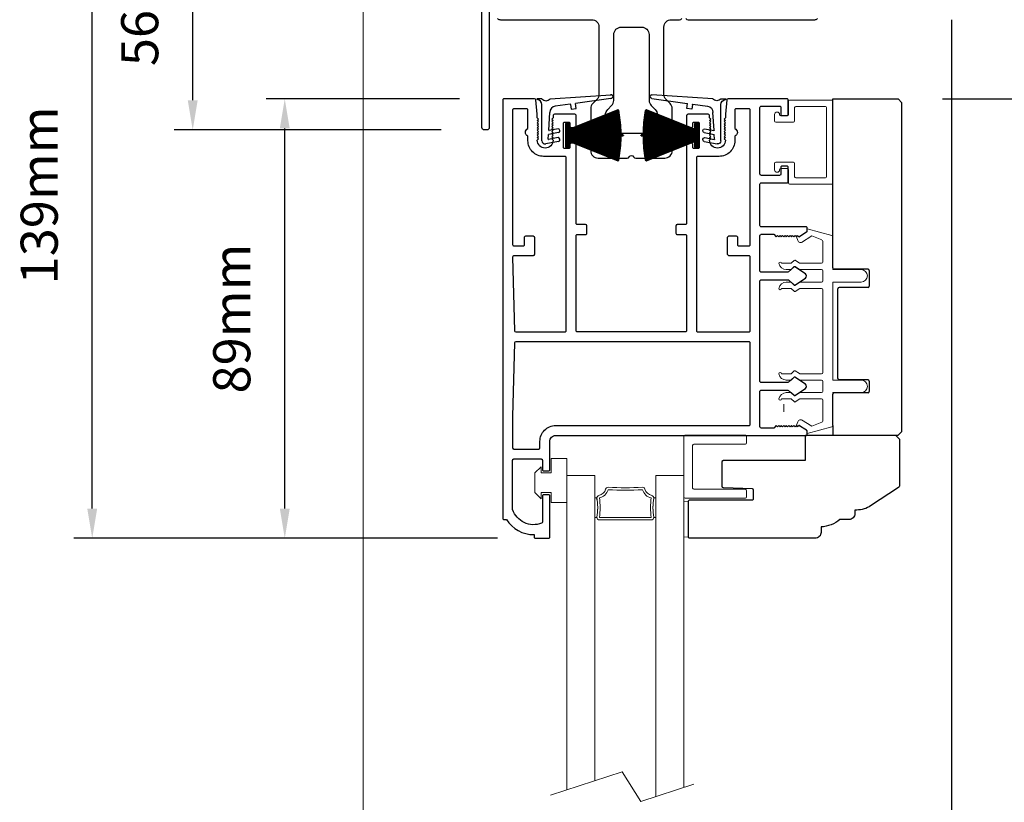
# Model space of a CAD drawing. Extents: x -10318 to 6203, y 3880 to 9300.
# Drawn here: x -9882 to -9683, y 7164 to 7323 of the extents above; entities that cross this region are included whole.
import ezdxf

# ---------------------------------------------------------------- set-up
doc = ezdxf.new("R2010")
doc.units = 0
doc.header["$LTSCALE"] = 250
doc.header["$MEASUREMENT"] = 0
doc.header["$PDMODE"] = 3
doc.header["$PDSIZE"] = -2
doc.layers.get('0').update_dxf_attribs({"color": 5, "linetype": 'CONTINUOUS', "lineweight": 20})
doc.layers.get('DEFPOINTS').update_dxf_attribs({"color": 2, "linetype": 'CONTINUOUS'})
for name, color, linetype, lineweight in [('1', 1, 'CONTINUOUS', 13), ('2', 2, 'CONTINUOUS', 25), ('6', 6, 'CONTINUOUS', 5), ('Dimensions', 2, 'CONTINUOUS', 25)]:
    doc.layers.add(name, color=color, linetype=linetype, lineweight=lineweight)
for name, color, linetype in [('81020 DOOR PROFILE B', 90, 'CONTINUOUS'), ('81056 Sash', 255, 'CONTINUOUS'), ('81067 Glazing Stop', 255, 'CONTINUOUS'), ('81105 TOP TRACK', 51, 'CONTINUOUS'), ('81126 LONG JAMB CAP', 151, 'CONTINUOUS'), ('END CAP INTERLOCK', 101, 'CONTINUOUS'), ('LS-PW-032 POCKET JAMB TRIM', 35, 'CONTINUOUS'), ('PDF_Geometry', 7, 'CONTINUOUS')]:
    doc.layers.add(name, color=color, linetype=linetype)
doc.styles.add('ROMANS', font='romans')
doc.dimstyles.new('LWDEC', dxfattribs={"dimscale": 3, "dimtxt": 2.5, "dimasz": 2, "dimexe": 1.25, "dimexo": 3, "dimgap": 2, "dimtad": 1, "dimtoh": 1, "dimdec": 0, "dimzin": 11, "dimdsep": 46, "dimtxsty": 'ROMANS', "dimcen": 0, "dimdle": 1.5, "dimazin": 0, "dimtfac": 1, "dimtdec": 0, "dimtix": 1, "dimtmove": 0, "dimatfit": 3, "dimfxl": 0, "dimtzin": 0, "dimarcsym": 0})

# ---------------------------------------------------------------- blocks, each defined once
blk = doc.blocks.new('LS-PW-18 SASH')
for p, q in [((-0.6738, 0.5187), (-0.6425, 0.55)), ((1.9749, 0.55), (-0.6425, 0.55)), ((1.9749, 0.55), (2.0063, 0.5187)), ((-0.6738, 0), (-0.6738, 0.5187)), ((2.0063, 0), (2.0063, 0.5187)), ((0.6837, 0.28), (0.6837, 0.01)), ((0.6938, 0.29), (0.8187, 0.29)), ((0.8287, 0.28), (0.8287, 0.05)), ((1.5637, 0.28), (1.5637, 0.05)), ((1.5738, 0.29), (1.6587, 0.29)), ((1.6688, 0.28), (1.6688, 0.01)), ((0.6737, 0), (-0.6738, 0)), ((1.5537, 0.04), (0.8387, 0.04)), ((1.9284, 0), (1.6787, 0)), ((1.9284, 0), (2.0063, 0))]:
    blk.add_line(p, q)
for centre, start, end in [((0.6938, 0.28), 90, 180), ((0.8187, 0.28), 0, 90), ((1.5738, 0.28), 90, 180), ((1.6587, 0.28), 0, 90), ((0.6737, 0.01), 270, 0), ((0.8387, 0.05), 180, 270), ((1.5537, 0.05), 270, 0), ((1.6787, 0.01), 180, 270)]:
    blk.add_arc(centre, 0.01, start, end)
blk = doc.blocks.new('LS-PP-013 LARGE THERMAL BREAK')
for p, q in [((-0.3825, 1.24), (-0.3222, 1.2775)), ((-0.1207, 1.252), (-0.3175, 1.3059)), ((-0.3175, 1.3059), (-0.3175, 1.286)), ((-0.4025, 1.24), (-0.3925, 1.25)), ((-0.4025, 1.24), (-0.3925, 1.2117)), ((-0.3925, 1.25), (-0.3825, 1.24)), ((-0.3614, 1.1969), (-0.2791, 1.2481)), ((-0.2007, 1.2157), (-0.2791, 1.2481)), ((-0.1925, 1.04), (-0.1925, 1.2058)), ((-0.1125, 1.2421), (-0.1125, 0.98)), ((-0.5225, 1.03), (-0.4451, 1.03)), ((-0.4194, 1.0533), (-0.4451, 1.03)), ((-0.377, 1.03), (-0.4133, 1.0538)), ((-0.377, 1.03), (-0.2025, 1.03)), ((-0.4844, 0.98), (-0.4451, 0.98)), ((-0.4194, 1.0033), (-0.4451, 0.98)), ((-0.377, 0.98), (-0.4133, 1.0038)), ((-0.377, 0.98), (-0.2025, 0.98)), ((-0.1925, 0.97), (-0.1925, 0.89)), ((-0.1925, 0.97), (-0.1925, 0.89)), ((-0.1125, 0.98), (0.1125, 0.98)), ((-0.4844, 0.88), (-0.4495, 0.88)), ((-0.4199, 0.8563), (-0.4427, 0.8773)), ((-0.3795, 0.8784), (-0.4139, 0.8558)), ((-0.374, 0.88), (-0.2025, 0.88)), ((-0.1125, 0.88), (-0.1125, 0.1)), ((-0.1125, 0.88), (0.1125, 0.88)), ((-0.5225, 0.83), (-0.4495, 0.83)), ((-0.4199, 0.8063), (-0.4427, 0.8273)), ((-0.3795, 0.8284), (-0.4139, 0.8058)), ((-0.374, 0.83), (-0.2025, 0.83)), ((-0.1925, 0.82), (-0.1925, 0.16)), ((-0.1925, 0.82), (-0.1925, 0.16)), ((-0.4194, 0.1733), (-0.4451, 0.15)), ((-0.377, 0.15), (-0.4133, 0.1738)), ((-0.5225, 0.15), (-0.4451, 0.15)), ((-0.4844, 0.1), (-0.4451, 0.1)), ((-0.4194, 0.1233), (-0.4451, 0.1)), ((-0.377, 0.1), (-0.4133, 0.1238)), ((-0.377, 0.15), (-0.2025, 0.15)), ((-0.377, 0.1), (-0.2025, 0.1)), ((-0.1925, 0.09), (-0.1925, 0.01)), ((-0.1125, 0.1), (0.1125, 0.1)), ((-0.4844, 0), (-0.4495, 0)), ((-0.374, 0), (-0.2025, 0)), ((-0.1125, 0), (-0.1125, -0.2621)), ((-0.1125, 0), (0.1125, 0)), ((-0.5225, -0.05), (-0.4495, -0.05)), ((-0.4199, -0.0237), (-0.4427, -0.0027)), ((-0.4199, -0.0737), (-0.4427, -0.0527)), ((-0.3795, -0.0016), (-0.4139, -0.0242)), ((-0.3795, -0.0516), (-0.4139, -0.0742)), ((-0.374, -0.05), (-0.2025, -0.05)), ((-0.1925, -0.06), (-0.1925, -0.2258)), ((-0.4025, -0.26), (-0.3925, -0.2317)), ((-0.3614, -0.2169), (-0.2791, -0.2681)), ((-0.4025, -0.26), (-0.3925, -0.27)), ((-0.3925, -0.27), (-0.3825, -0.26)), ((-0.3825, -0.26), (-0.3222, -0.2975)), ((-0.1207, -0.272), (-0.3175, -0.3259)), ((-0.3175, -0.3259), (-0.3175, -0.306)), ((-0.2007, -0.2357), (-0.2791, -0.2681))]:
    blk.add_line(p, q)
for centre, radius, start, end in [((-0.3275, 1.286), 0.01, 301.90972, 0), ((-0.3699, 1.2197), 0.024, 199.47398, 307.448), ((-0.3699, 1.2197), 0.024, 116.37143, 121.9719), ((-0.2025, 1.2058), 0.01, 0, 79.70144), ((-0.1225, 1.2421), 0.01, 360, 79.70144), ((-0.5325, 1.03), 0.01, 0, 180), ((-0.4835, 1.0398), 0.0598, 189.43616, 270.8596), ((-0.416, 1.0496), 0.005, 57.32777, 131.98721), ((-0.2025, 1.04), 0.01, 270, 360), ((-0.416, 0.9996), 0.005, 57.32777, 131.98721), ((-0.2025, 0.97), 0.01, 0, 90), ((0.1125, 0.93), 0.05, 270, 90), ((-0.4835, 0.8202), 0.0598, 89.1404, 170.56384), ((-0.4495, 0.87), 0.01, 47.16274, 90), ((-0.374, 0.87), 0.01, 90, 123.25538), ((-0.2025, 0.89), 0.01, 270, 0), ((-0.5325, 0.83), 0.01, 180, 0), ((-0.4495, 0.82), 0.01, 47.16274, 90), ((-0.4166, 0.86), 0.005, 228.01279, 302.67223), ((-0.4166, 0.81), 0.005, 228.01279, 302.67223), ((-0.374, 0.82), 0.01, 90, 123.25538), ((-0.2025, 0.82), 0.01, 0, 90), ((-0.5325, 0.15), 0.01, 0, 180), ((-0.416, 0.1696), 0.005, 57.32777, 131.98721), ((-0.2025, 0.16), 0.01, 270, 360), ((-0.4835, 0.1598), 0.0598, 189.43616, 270.8596), ((-0.416, 0.1196), 0.005, 57.32777, 131.98721), ((-0.2025, 0.09), 0.01, 0, 90), ((0.1125, 0.05), 0.05, 270, 90), ((-0.4835, -0.0598), 0.0598, 89.1404, 170.56384), ((-0.4495, -0.01), 0.01, 47.16274, 90), ((-0.2025, 0.01), 0.01, 270, 0), ((-0.5325, -0.05), 0.01, 180, 0), ((-0.4495, -0.06), 0.01, 47.16274, 90), ((-0.4166, -0.02), 0.005, 228.01279, 302.67223), ((-0.4166, -0.07), 0.005, 228.01279, 302.67223), ((-0.374, -0.01), 0.01, 90, 123.25538), ((-0.374, -0.06), 0.01, 90, 123.25538), ((-0.2025, -0.06), 0.01, 0, 90), ((-0.3699, -0.2397), 0.024, 52.552, 160.52602), ((-0.2025, -0.2258), 0.01, 280.29856, 0), ((-0.3699, -0.2397), 0.024, 238.0281, 243.62857), ((-0.3275, -0.306), 0.01, 0, 58.09028), ((-0.1225, -0.2621), 0.01, 280.29856, 360)]:
    blk.add_arc(centre, radius, start, end)
blk = doc.blocks.new('LS-PR-001 GLAZING RUBBER')
for p, q in [((-0.1425, 0.32), (-0.1925, 0.27)), ((-0.1425, 0.27), (-0.1425, 0.32)), ((-0.0625, 0.27), (-0.0625, 0.35)), ((0.0625, 0.35), (-0.0625, 0.35)), ((0.0625, 0.35), (0.0625, 0)), ((-0.1925, 0.115), (-0.1925, 0.27)), ((-0.0625, 0.27), (-0.1425, 0.27)), ((-0.1425, 0.065), (-0.1925, 0.115)), ((-0.1425, 0.065), (-0.1425, 0.115)), ((-0.0625, 0.115), (-0.1425, 0.115)), ((-0.0625, 0), (-0.0625, 0.115)), ((0.0625, 0), (-0.0625, 0))]:
    blk.add_line(p, q)
blk = doc.blocks.new('LS-PP-015 GLASS THERMAL BREAK')
for p, q in [((-0.25, 0.49), (-0.25, 0.01)), ((-0.24, 0.5), (0.24, 0.5)), ((0.25, 0.49), (0.25, 0.44)), ((-0.18, 0.42), (-0.18, 0.08)), ((-0.17, 0.43), (0.24, 0.43)), ((-0.24, 0), (0.24, 0)), ((-0.17, 0.07), (0.24, 0.07)), ((0.25, 0.06), (0.25, 0.01))]:
    blk.add_line(p, q)
for centre, start, end in [((-0.24, 0.49), 90, 180), ((0.24, 0.49), 0, 90), ((-0.17, 0.42), 90, 180), ((0.24, 0.44), 270, 0), ((-0.17, 0.08), 180, 270), ((-0.24, 0.01), 180, 270), ((0.24, 0.06), 0, 90), ((0.24, 0.01), 270, 0)]:
    blk.add_arc(centre, 0.01, start, end)
blk = doc.blocks.new('LS-PP-014 SMALL THERMAL BREAK')
for p, q in [((-0.1775, 0.66), (-0.1775, 0.555)), ((-0.1675, 0.67), (0.1675, 0.67)), ((0.1775, 0.66), (0.1775, 0.01)), ((-0.2875, 0.555), (-0.2875, 0.505)), ((-0.1275, 0.61), (-0.1275, 0.505)), ((-0.1175, 0.62), (0.1175, 0.62)), ((0.1275, 0.61), (0.1275, 0.06)), ((-0.2775, 0.495), (-0.1375, 0.495)), ((-0.2375, 0.545), (-0.1875, 0.545)), ((-0.2275, 0.545), (-0.1875, 0.545)), ((-0.2875, 0.115), (-0.2875, 0.165)), ((-0.2775, 0.175), (-0.1375, 0.175)), ((-0.1275, 0.06), (-0.1275, 0.165)), ((-0.2375, 0.125), (-0.1875, 0.125)), ((-0.2275, 0.125), (-0.1875, 0.125)), ((-0.1775, 0.01), (-0.1775, 0.115)), ((-0.1675, 0), (0.1675, 0)), ((-0.1175, 0.05), (0.1175, 0.05))]:
    blk.add_line(p, q)
for centre, radius, start, end in [((-0.1675, 0.66), 0.01, 90, 180), ((0.1675, 0.66), 0.01, 360, 90), ((-0.2675, 0.555), 0.02, 0, 180), ((-0.2375, 0.555), 0.01, 180, 270), ((-0.1875, 0.555), 0.01, 270, 360), ((-0.1175, 0.61), 0.01, 90, 180), ((0.1175, 0.61), 0.01, 0, 90), ((-0.2775, 0.505), 0.01, 180, 270), ((-0.1375, 0.505), 0.01, 270, 0), ((-0.2775, 0.165), 0.01, 90, 180), ((-0.1375, 0.165), 0.01, 0, 90), ((-0.2675, 0.115), 0.02, 180, 0), ((-0.2375, 0.115), 0.01, 90, 180), ((-0.1875, 0.115), 0.01, 0, 90), ((-0.1675, 0.01), 0.01, 180, 270), ((-0.1175, 0.06), 0.01, 180, 270), ((0.1175, 0.06), 0.01, 270, 0), ((0.1675, 0.01), 0.01, 270, 360)]:
    blk.add_arc(centre, radius, start, end)
blk = doc.blocks.new('LS-PR-003 TOP OVERLAP SEAL')
for p, q in [((-0.025, 0.3347), (-0.062, 0.3347)), ((0.04, 0.3347), (0.5239, 0.3673)), ((0.5239, 0.3373), (0.2434, 0.2981)), ((-0.025, 0), (-0.025, 0.2887)), ((0.1998, 0.292), (0.0814, 0.2755)), ((0.2021, 0.2903), (0.2073, 0.2527)), ((0.2073, 0.2527), (0.2469, 0.2582)), ((0.2469, 0.2582), (0.2417, 0.2958)), ((0.0298, 0.0841), (0.0383, 0.2266)), ((0.1033, 0.0959), (0.0322, 0.0821)), ((0.0255, 0.0127), (0.0277, 0.0491)), ((0.1033, 0.0253), (0.0279, 0.0106)), ((0.1076, 0.0662), (0.0293, 0.0509)), ((0.1076, -0.0045), (0.0048, -0.0245))]:
    blk.add_line(p, q)
for centre, radius, start, end in [((-0.0617, 0.3314), 0.00335, 95.26247, 260.49288), ((-0.0644, 0.2887), 0.0394, 0, 86.9009), ((0.0075, 0.3621), 0.0425, 220.11856, 319.88144), ((0.5239, 0.3523), 0.015, 270, 97.70951), ((0.0883, 0.2259), 0.05, 97.95819, 179.2811), ((0.2001, 0.29), 0.002, 7.95819, 97.95819), ((0.2436, 0.2961), 0.002, 97.95819, 187.95819), ((0.0318, 0.084), 0.002, 176.58086, 281.03647), ((0.1033, 0.0808), 0.0152, 286.41098, 90), ((0, 0), 0.025, 179.80842, 281.03647), ((0.0275, 0.0125), 0.002, 176.58086, 281.03647), ((0.0297, 0.049), 0.002, 101.03647, 176.58086), ((0.1033, 0.0101), 0.0152, 286.41098, 90)]:
    blk.add_arc(centre, radius, start, end)
blk = doc.blocks.new('*D934')
at = {"layer": '2', "color": 0, "lineweight": -2}
for p, q in [((-9792.82, 7306.58), (-9831.92, 7306.58)), ((-9828.17, 7223.68), (-9828.17, 7300.58)), ((-9786.47, 7217.68), (-9831.92, 7217.68))]:
    blk.add_line(p, q, dxfattribs=at)
at = {"layer": '2', "color": 0}
for points in [[(-9829.17, 7300.58), (-9827.17, 7300.58), (-9828.17, 7306.58)], [(-9829.17, 7223.68), (-9827.17, 7223.68), (-9828.17, 7217.68)]]:
    blk.add_solid(points, dxfattribs=at)
at = {"layer": 'DEFPOINTS', "color": 0}
for p in [(-9828.17, 7306.58), (-9783.82, 7306.58), (-9777.47, 7217.68)]:
    blk.add_point(p, dxfattribs=at)
at = {"layer": '2', "color": 0, "insert": (-9837.92, 7262.13), "char_height": 7.5, "attachment_point": 5, "rotation": 90, "style": 'ROMANS'}
blk.add_mtext('89mm', dxfattribs=at)
blk = doc.blocks.new('*D935')
at = {"layer": '2', "color": 0, "lineweight": -2}
for p, q in [((-9796.54, 7356.4), (-9850.54, 7356.4)), ((-9846.79, 7306.29), (-9846.79, 7350.4)), ((-9796.54, 7300.29), (-9850.54, 7300.29))]:
    blk.add_line(p, q, dxfattribs=at)
at = {"layer": '2', "color": 0}
for points in [[(-9847.79, 7350.4), (-9845.79, 7350.4), (-9846.79, 7356.4)], [(-9847.79, 7306.29), (-9845.79, 7306.29), (-9846.79, 7300.29)]]:
    blk.add_solid(points, dxfattribs=at)
at = {"layer": 'DEFPOINTS', "color": 0}
for p in [(-9846.79, 7356.4), (-9787.54, 7356.4), (-9787.54, 7300.29)]:
    blk.add_point(p, dxfattribs=at)
at = {"layer": '2', "color": 0, "insert": (-9856.54, 7328.34), "char_height": 7.5, "attachment_point": 5, "rotation": 90, "style": 'ROMANS'}
blk.add_mtext('56mm', dxfattribs=at)
blk = doc.blocks.new('*D937')
at = {"layer": '2', "color": 0, "lineweight": -2}
for p, q in [((-9796.29, 7356.4), (-9870.87, 7356.4)), ((-9867.12, 7223.68), (-9867.12, 7350.4)), ((-9785.14, 7217.68), (-9870.87, 7217.68))]:
    blk.add_line(p, q, dxfattribs=at)
at = {"layer": '2', "color": 0}
for points in [[(-9868.12, 7350.4), (-9866.12, 7350.4), (-9867.12, 7356.4)], [(-9868.12, 7223.68), (-9866.12, 7223.68), (-9867.12, 7217.68)]]:
    blk.add_solid(points, dxfattribs=at)
at = {"layer": 'DEFPOINTS', "color": 0}
for p in [(-9867.12, 7356.4), (-9787.29, 7356.4), (-9776.14, 7217.68)]:
    blk.add_point(p, dxfattribs=at)
at = {"layer": '2', "color": 0, "insert": (-9876.87, 7287.04), "char_height": 7.5, "attachment_point": 5, "rotation": 90, "style": 'ROMANS'}
blk.add_mtext('139mm', dxfattribs=at)
blk = doc.blocks.new('*D942')
at = {"layer": '2', "color": 0, "lineweight": -2}
for p, q in [((-9551.65, 7328.58), (-9551.65, 7334.58)), ((-9590.77, 7322.58), (-9547.9, 7322.58)), ((-9551.65, 7306.58), (-9551.65, 7322.58)), ((-9695.11, 7306.58), (-9547.9, 7306.58)), ((-9551.65, 7300.58), (-9551.65, 7294.58))]:
    blk.add_line(p, q, dxfattribs=at)
at = {"layer": '2', "color": 0}
for points in [[(-9552.65, 7328.58), (-9550.65, 7328.58), (-9551.65, 7322.58)], [(-9552.65, 7300.58), (-9550.65, 7300.58), (-9551.65, 7306.58)]]:
    blk.add_solid(points, dxfattribs=at)
at = {"layer": 'DEFPOINTS', "color": 0}
for p in [(-9599.77, 7322.58), (-9551.65, 7322.58), (-9704.11, 7306.58)]:
    blk.add_point(p, dxfattribs=at)
at = {"layer": '2', "color": 0, "insert": (-9561.4, 7314.58), "char_height": 7.5, "attachment_point": 5, "rotation": 90, "style": 'ROMANS'}
blk.add_mtext('16mm', dxfattribs=at)
blk = doc.blocks.new('pile')
at = {"layer": 'PDF_Geometry', "color": 7, "lineweight": 50}
blk.add_lwpolyline([(7.42, 15.41), (6.9, 15.41), (6.9, 15.92), (6.85, 15.92), (6.85, 15.41), (6.34, 15.41), (5.83, 15.4), (5.32, 15.37), (4.81, 15.34), (4.3, 15.29), (3.79, 15.24), (3.29, 15.17), (2.78, 15.09), (2.28, 15.02), (1.78, 14.91), (5.78, 5.02), (4.53, 5.02), (4.53, 4.41), (9.23, 4.41), (9.23, 5.02), (7.98, 5.02), (11.98, 14.91), (11.48, 15.02), (10.98, 15.09), (10.47, 15.17), (9.97, 15.24), (9.46, 15.29), (8.95, 15.34), (8.44, 15.37), (7.93, 15.4)], close=True, dxfattribs=at)
at = {"layer": 'PDF_Geometry', "color": 8, "lineweight": 18}
for points in [[(1.8, 14.86), (1.8, 14.92)], [(1.96, 14.47), (1.96, 14.95)], [(2.12, 14.08), (2.12, 14.97)], [(2.27, 13.69), (2.27, 15.01)], [(2.43, 13.3), (2.43, 15.03)], [(2.59, 12.91), (2.59, 15.06)], [(2.75, 12.51), (2.75, 15.08)], [(2.91, 12.12), (2.91, 15.11)], [(3.07, 11.73), (3.07, 15.14)], [(3.23, 11.33), (3.23, 15.16)], [(3.39, 10.94), (3.39, 15.18)], [(3.54, 10.55), (3.54, 15.19)], [(3.7, 10.16), (3.7, 15.22)], [(3.86, 9.76), (3.86, 15.24)], [(4.02, 9.37), (4.02, 15.26)], [(4.18, 8.97), (4.18, 15.27)], [(4.34, 8.58), (4.34, 15.3)], [(4.5, 8.18), (4.5, 15.3)], [(4.66, 7.79), (4.66, 15.32)], [(4.81, 7.4), (4.81, 15.33)], [(4.97, 7.01), (4.97, 15.34)], [(5.13, 6.62), (5.13, 15.36)], [(5.29, 6.23), (5.29, 15.36)], [(5.45, 5.83), (5.45, 15.37)], [(5.61, 5.44), (5.61, 15.39)], [(5.77, 5.05), (5.77, 15.39)], [(5.93, 5.02), (5.93, 15.4)], [(6.08, 5.02), (6.08, 15.4)], [(6.24, 5.02), (6.24, 15.4)], [(6.4, 5.02), (6.4, 15.41)], [(6.56, 5.02), (6.56, 15.41)], [(6.72, 5.02), (6.72, 15.41)], [(6.88, 5.02), (6.88, 15.41)], [(7.04, 5.02), (7.04, 15.41)], [(7.2, 5.02), (7.2, 15.41)], [(7.35, 5.02), (7.35, 15.41)], [(7.51, 5.02), (7.51, 15.4)], [(7.67, 5.02), (7.67, 15.4)], [(7.83, 5.02), (7.83, 15.4)], [(7.99, 5.05), (7.99, 15.39)], [(8.15, 5.44), (8.15, 15.39)], [(8.31, 5.83), (8.31, 15.37)], [(8.47, 6.23), (8.47, 15.36)], [(8.62, 6.62), (8.62, 15.36)], [(8.78, 7.01), (8.78, 15.34)], [(8.94, 7.4), (8.94, 15.33)], [(9.1, 7.79), (9.1, 15.32)], [(9.26, 8.18), (9.26, 15.3)], [(9.42, 8.58), (9.42, 15.3)], [(9.58, 8.97), (9.58, 15.27)], [(9.74, 9.37), (9.74, 15.26)], [(9.89, 9.76), (9.89, 15.24)], [(10.05, 10.16), (10.05, 15.22)], [(10.21, 10.55), (10.21, 15.19)], [(10.37, 10.94), (10.37, 15.18)], [(10.53, 11.33), (10.53, 15.16)], [(10.69, 11.73), (10.69, 15.14)], [(10.85, 12.12), (10.85, 15.11)], [(11.01, 12.51), (11.01, 15.08)], [(11.16, 12.91), (11.16, 15.06)], [(11.32, 13.3), (11.32, 15.03)], [(11.48, 13.69), (11.48, 15.01)], [(11.65, 14.08), (11.65, 14.97)], [(11.8, 14.47), (11.8, 14.95)], [(11.96, 14.86), (11.96, 14.92)]]:
    blk.add_lwpolyline(points, dxfattribs=at)
at = {"layer": 'PDF_Geometry', "color": 7, "lineweight": 25}
for points in [[(6.85, 15.41), (6.9, 15.41)], [(5.78, 5.02), (7.98, 5.02)]]:
    blk.add_lwpolyline(points, dxfattribs=at)
at = {"layer": 'PDF_Geometry', "color": 7, "lineweight": 18}
for points in [[(4.53, 4.7), (4.81, 4.41), (5.41, 5.02)], [(4.53, 4.52), (4.63, 4.41), (5.23, 5.02)], [(4.53, 4.44), (4.54, 4.41), (5.14, 5.02)], [(4.53, 4.49), (5.05, 5.02)], [(4.53, 4.58), (4.96, 5.02)], [(4.53, 4.68), (4.87, 5.02)], [(4.53, 4.76), (4.79, 5.02)], [(4.53, 4.85), (4.69, 5.02)], [(4.53, 4.95), (4.6, 5.02)], [(5.08, 4.41), (4.53, 4.97)], [(5, 4.41), (4.53, 4.88)], [(4.9, 4.41), (4.53, 4.8)], [(4.73, 4.41), (4.53, 4.62)], [(5.18, 4.41), (4.57, 5.02)], [(5.27, 4.41), (4.67, 5.02)], [(4.72, 4.41), (5.32, 5.02)], [(5.35, 4.41), (4.75, 5.02)], [(5.45, 4.41), (4.85, 5.02)], [(4.9, 4.41), (5.5, 5.02)], [(4.94, 5.02), (5.53, 4.41), (6.13, 5.02)], [(4.99, 4.41), (5.59, 5.02)], [(5.02, 5.02), (5.62, 4.41), (6.22, 5.02)], [(5.07, 4.41), (5.68, 5.02)], [(5.12, 5.02), (5.71, 4.41), (6.31, 5.02)], [(5.17, 4.41), (5.77, 5.02)], [(5.2, 5.02), (5.8, 4.41), (6.39, 5.02)], [(5.26, 4.41), (5.86, 5.02)], [(5.9, 4.41), (5.29, 5.02)], [(5.34, 4.41), (5.95, 5.02)], [(5.38, 5.02), (5.98, 4.41), (6.57, 5.02)], [(5.44, 4.41), (6.04, 5.02)], [(6.07, 4.41), (5.47, 5.02)], [(6.17, 4.41), (5.56, 5.02)], [(6.25, 4.41), (5.65, 5.02)], [(6.34, 4.41), (5.74, 5.02)], [(6.44, 4.41), (5.84, 5.02)], [(5.89, 4.41), (6.49, 5.02)], [(6.52, 4.41), (5.92, 5.02)], [(6.61, 4.41), (6.01, 5.02)], [(6.06, 4.41), (6.67, 5.02)], [(6.11, 5.02), (6.7, 4.41), (7.3, 5.02)], [(6.16, 4.41), (6.76, 5.02)], [(6.79, 4.41), (6.19, 5.02)], [(6.24, 4.41), (6.84, 5.02)], [(6.28, 5.02), (6.88, 4.41), (7.48, 5.02)], [(6.34, 4.41), (6.94, 5.02)], [(6.37, 5.02), (6.97, 4.41), (7.56, 5.02)], [(6.43, 4.41), (7.03, 5.02)], [(6.46, 5.02), (7.06, 4.41), (7.66, 5.02)], [(6.51, 4.41), (7.11, 5.02)], [(6.55, 5.02), (7.15, 4.41), (7.74, 5.02)], [(6.61, 4.41), (7.21, 5.02)], [(7.24, 4.41), (6.64, 5.02)], [(6.73, 5.02), (7.33, 4.41), (7.92, 5.02)], [(6.78, 4.41), (7.39, 5.02)], [(7.42, 4.41), (6.82, 5.02)], [(7.51, 4.41), (6.91, 5.02)], [(7.6, 4.41), (7, 5.02)], [(7.69, 4.41), (7.09, 5.02)], [(7.78, 4.41), (7.18, 5.02)], [(7.23, 4.41), (7.83, 5.02)], [(7.87, 4.41), (7.27, 5.02)], [(7.96, 4.41), (7.36, 5.02)], [(7.41, 4.41), (8.01, 5.02)], [(7.45, 5.02), (8.05, 4.41), (8.65, 5.02)], [(7.5, 4.41), (8.11, 5.02)], [(8.14, 4.41), (7.54, 5.02)], [(7.59, 4.41), (8.2, 5.02)], [(7.63, 5.02), (8.22, 4.41), (8.83, 5.02)], [(7.68, 4.41), (8.28, 5.02)], [(7.72, 5.02), (8.32, 4.41), (8.91, 5.02)], [(7.78, 4.41), (8.38, 5.02)], [(8.41, 4.41), (7.81, 5.02)], [(7.86, 4.41), (8.47, 5.02)], [(7.89, 5.02), (8.49, 4.41), (9.09, 5.02)], [(7.95, 4.41), (8.55, 5.02)], [(8.59, 4.41), (7.99, 5.02)], [(8.68, 4.41), (8.07, 5.02)], [(8.13, 4.41), (8.73, 5.02)], [(8.77, 4.41), (8.16, 5.02)], [(8.86, 4.41), (8.26, 5.02)], [(8.95, 4.41), (8.35, 5.02)], [(8.4, 4.41), (9, 5.02)], [(9.04, 4.41), (8.44, 5.02)], [(9.13, 4.41), (8.53, 5.02)], [(8.58, 4.41), (9.18, 5.02)], [(8.62, 5.02), (9.21, 4.41), (9.23, 4.44)], [(8.67, 4.41), (9.23, 4.97)], [(9.23, 4.49), (8.71, 5.02)], [(8.76, 4.41), (9.23, 4.88)], [(9.23, 4.58), (8.8, 5.02)], [(8.85, 4.41), (9.23, 4.8)], [(9.23, 4.68), (8.88, 5.02)], [(8.94, 4.41), (9.23, 4.7)], [(9.23, 4.76), (8.98, 5.02)], [(9.03, 4.41), (9.23, 4.62)], [(9.23, 4.85), (9.06, 5.02)], [(9.12, 4.41), (9.23, 4.52)], [(9.23, 4.95), (9.16, 5.02)]]:
    blk.add_lwpolyline(points, dxfattribs=at)
at = {"layer": 'PDF_Geometry', "color": 7, "lineweight": 25}
blk.add_lwpolyline([(9.23, 5.02), (9.23, 4.41), (4.53, 4.41), (4.53, 5.02)], close=True, dxfattribs=at)

msp = doc.modelspace()

# ---------------------------------------------------------------- linework, layer by layer
for p, q in [((-9812.32, 7368.93), (-9812.32, 6990.98)), ((-9727.21, 7243.28), (-9727.21, 7244.8))]:
    msp.add_line(p, q)
for points in [[(-9764.96, 7222.46, 0.021713), (-9764.9, 7223.05, 0.015514), (-9764.87, 7223.87, 0.015514), (-9764.9, 7224.7, 0.021713), (-9764.96, 7225.29, 0.07601), (-9765.1, 7225.82, 0.241088), (-9765.17, 7225.87), (-9765.42, 7225.87), (-9765.42, 7221.87), (-9765.17, 7221.87, 0.248457), (-9765.1, 7221.93, 0.078354)], [(-9753.6, 7222.46, -0.021713), (-9753.66, 7223.05, -0.015514), (-9753.69, 7223.87, -0.015514), (-9753.66, 7224.7, -0.021713), (-9753.6, 7225.29, -0.07601), (-9753.46, 7225.82, -0.241088), (-9753.39, 7225.87), (-9753.14, 7225.87), (-9753.14, 7221.87), (-9753.39, 7221.87, -0.248457), (-9753.46, 7221.93, -0.078354)]]:
    msp.add_lwpolyline(points, format="xyb", close=True)
msp.add_lwpolyline([(-9774.43, 7165.69), (-9759.92, 7170.43), (-9756.12, 7164.45), (-9745.42, 7167.94)])
at = {"layer": '1'}
for points in [[(-9765.42, 7168.63), (-9765.42, 7230.38), (-9771.12, 7230.38), (-9771.12, 7166.77)], [(-9747.44, 7167.28), (-9747.44, 7230.38), (-9753.14, 7230.38), (-9753.14, 7165.42)]]:
    msp.add_lwpolyline(points, dxfattribs=at)
msp.add_lwpolyline([(-9764.87, 7223.87, -0.039487), (-9765.02, 7221.98, 0.461245), (-9764.53, 7221.4), (-9754.03, 7221.4, 0.461245), (-9753.54, 7221.98, -0.039487), (-9753.69, 7223.87, -0.039487), (-9753.54, 7225.77, 0.400248), (-9753.93, 7226.34, -0.282264), (-9755.3, 7227.63, 0.354809), (-9755.81, 7228, -0.028808), (-9762.75, 7228, 0.354809), (-9763.26, 7227.63, -0.282264), (-9764.63, 7226.34, 0.400248), (-9765.02, 7225.77, -0.014838), (-9764.93, 7225.06)], format="xyb", dxfattribs=at)
msp.add_lwpolyline([(-9764.53, 7221.9), (-9754.03, 7221.9, -0.079097), (-9754.03, 7225.85, -0.282264), (-9755.78, 7227.5, -0.028808), (-9762.78, 7227.5, -0.282264), (-9764.53, 7225.85, -0.079097)], format="xyb", close=True, dxfattribs=at)
at = {"layer": '6'}
msp.add_lwpolyline([(-9746.54, 7225.18), (-9747.44, 7225.15), (-9747.44, 7217.93), (-9746.54, 7217.96)], close=True, dxfattribs=at)
at = {"layer": '81020 DOOR PROFILE B'}
for points in [[(-9726.57, 7289.58, 0.414214), (-9726.32, 7289.83), (-9726.32, 7292.73, 0.414214), (-9726.57, 7292.98), (-9727.57, 7292.98, 0.414214), (-9727.82, 7292.73), (-9727.82, 7291.33, -0.414214), (-9728.07, 7291.08), (-9731.79, 7291.08, -0.414214), (-9732.04, 7291.33), (-9732.04, 7304.83, -0.414214), (-9731.79, 7305.08), (-9728.07, 7305.08, -0.414214), (-9727.82, 7304.83), (-9727.82, 7303.43, 0.414214), (-9727.57, 7303.18), (-9726.57, 7303.18, 0.414214), (-9726.32, 7303.43), (-9726.32, 7306.33, 0.414214), (-9726.57, 7306.58), (-9738.5, 7306.58, 0.384866), (-9738.74, 7306.35), (-9739.04, 7303.44), (-9739.04, 7302.72), (-9739.29, 7302.47), (-9739.04, 7302.22), (-9739.29, 7301.97), (-9739.04, 7301.72), (-9739.29, 7301.47), (-9739.04, 7301.22), (-9739.29, 7300.97), (-9739.04, 7300.72), (-9739.29, 7300.47), (-9739.04, 7300.22), (-9739.29, 7299.97), (-9739.04, 7299.72), (-9739.29, 7299.47), (-9739.04, 7299.22), (-9739.29, 7298.97), (-9739.04, 7298.72), (-9739.29, 7298.47), (-9739.04, 7298.22, -1), (-9742.24, 7298.22), (-9741.99, 7298.47), (-9742.24, 7298.72), (-9741.99, 7298.97), (-9742.24, 7299.22), (-9741.99, 7299.47), (-9742.24, 7299.72), (-9741.99, 7299.97), (-9742.24, 7300.22), (-9741.99, 7300.47), (-9742.24, 7300.72), (-9741.99, 7300.97), (-9742.24, 7301.22), (-9741.99, 7301.47), (-9742.24, 7301.72), (-9741.99, 7301.97), (-9742.24, 7302.22), (-9741.99, 7302.47), (-9742.24, 7302.72), (-9742.24, 7303.19, 0.414214), (-9742.49, 7303.44), (-9746.63, 7303.44, 0.414214), (-9746.88, 7303.19), (-9746.88, 7300.99, 0.414214), (-9746.63, 7300.74), (-9745.89, 7300.74, 0.414214), (-9745.64, 7300.99), (-9745.64, 7301.59, -0.414214), (-9745.39, 7301.84), (-9744.59, 7301.84, -0.414214), (-9744.34, 7301.59), (-9744.34, 7296.78, -0.414214), (-9744.59, 7296.53), (-9745.39, 7296.53, -0.414214), (-9745.64, 7296.78), (-9745.64, 7297.38, 0.414214), (-9745.89, 7297.63), (-9746.63, 7297.63, 0.414214), (-9746.88, 7297.38), (-9746.88, 7281.38, -0.414214), (-9747.13, 7281.13), (-9748.79, 7281.13, 0.414214), (-9749.04, 7280.88), (-9749.04, 7279.38, 0.414214), (-9748.79, 7279.13), (-9747.13, 7279.13, -0.414214), (-9746.88, 7278.88), (-9746.88, 7259.68, -0.414214), (-9747.13, 7259.43), (-9768.98, 7259.43, -0.414214), (-9769.23, 7259.68), (-9769.23, 7278.88, -0.414214), (-9768.98, 7279.13), (-9767.32, 7279.13, 0.414214), (-9767.07, 7279.38), (-9767.07, 7280.88, 0.414214), (-9767.32, 7281.13), (-9768.98, 7281.13, -0.414214), (-9769.23, 7281.38), (-9769.23, 7297.38, 0.414214), (-9769.48, 7297.63), (-9770.23, 7297.63, 0.414214), (-9770.48, 7297.38), (-9770.48, 7296.78, -0.414214), (-9770.73, 7296.53), (-9771.53, 7296.53, -0.414214), (-9771.78, 7296.78), (-9771.78, 7301.59, -0.414214), (-9771.53, 7301.84), (-9770.73, 7301.84, -0.414214), (-9770.48, 7301.59), (-9770.48, 7300.99, 0.414214), (-9770.23, 7300.74), (-9769.48, 7300.74, 0.414214), (-9769.23, 7300.99), (-9769.23, 7303.19, 0.414214), (-9769.48, 7303.44), (-9773.63, 7303.44, 0.414214), (-9773.88, 7303.19), (-9773.88, 7302.72), (-9774.13, 7302.47), (-9773.88, 7302.22), (-9774.13, 7301.97), (-9773.88, 7301.72), (-9774.13, 7301.47), (-9773.88, 7301.22), (-9774.13, 7300.97), (-9773.88, 7300.72), (-9774.13, 7300.47), (-9773.88, 7300.22), (-9774.13, 7299.97), (-9773.88, 7299.72), (-9774.13, 7299.47), (-9773.88, 7299.22), (-9774.13, 7298.97), (-9773.88, 7298.72), (-9774.13, 7298.47), (-9773.88, 7298.22, -1), (-9777.08, 7298.22), (-9776.83, 7298.47), (-9777.08, 7298.72), (-9776.83, 7298.97), (-9777.08, 7299.22), (-9776.83, 7299.47), (-9777.08, 7299.72), (-9776.83, 7299.97), (-9777.08, 7300.22), (-9776.83, 7300.47), (-9777.08, 7300.72), (-9776.83, 7300.97), (-9777.08, 7301.22), (-9776.83, 7301.47), (-9777.08, 7301.72), (-9776.83, 7301.97), (-9777.08, 7302.22), (-9776.83, 7302.47), (-9777.08, 7302.72), (-9777.08, 7303.44), (-9777.38, 7306.35, 0.384866), (-9777.62, 7306.58), (-9783.83, 7306.58, 0.414214), (-9784.08, 7306.33), (-9784.08, 7221.73, 0.414214), (-9783.83, 7221.48), (-9783.31, 7221.48, 0.260412), (-9777.75, 7218.43), (-9777.75, 7217.93, 0.414214), (-9777.5, 7217.68), (-9774.8, 7217.68, 0.414214), (-9774.55, 7217.93), (-9774.55, 7226.23, 0.414214), (-9774.8, 7226.48), (-9775.8, 7226.48, 0.414214), (-9776.05, 7226.23), (-9776.05, 7220.95, -0.312101), (-9776.22, 7220.72, -0.424167), (-9782.07, 7223.48, -0.081895), (-9782.08, 7223.56), (-9782.08, 7233.48, -0.414214), (-9781.83, 7233.73), (-9776.3, 7233.73, -0.414214), (-9776.05, 7233.48), (-9776.05, 7231.58, 0.414214), (-9775.8, 7231.33), (-9774.8, 7231.33, 0.414214), (-9774.55, 7231.58), (-9774.55, 7237.3, -0.414214), (-9773.38, 7238.48), (-9722.76, 7238.48, 0.414214), (-9722.51, 7238.73), (-9722.51, 7239.31, 0.258618), (-9722.63, 7239.52), (-9724.16, 7240.48), (-9724.42, 7240.23), (-9724.67, 7240.48), (-9724.93, 7240.23), (-9725.18, 7240.48), (-9725.44, 7240.23), (-9725.69, 7240.48), (-9725.95, 7240.23), (-9726.21, 7240.48), (-9726.46, 7240.23), (-9726.72, 7240.48), (-9726.97, 7240.23), (-9727.23, 7240.48), (-9727.48, 7240.23), (-9727.74, 7240.48), (-9727.99, 7240.23), (-9728.25, 7240.48), (-9728.51, 7240.23), (-9728.76, 7240.48), (-9729.25, 7239.98), (-9731.79, 7239.98, -0.414214), (-9732.04, 7240.23), (-9732.04, 7247.41, -0.414214), (-9731.79, 7247.66), (-9726.46, 7247.66, -0.180829), (-9726.3, 7247.6), (-9725.11, 7246.57, 0.339454), (-9724.96, 7246.56), (-9722.83, 7248, 0.531709), (-9722.83, 7248.83), (-9724.96, 7250.27, 0.339454), (-9725.11, 7250.26), (-9726.3, 7249.23, -0.180829), (-9726.46, 7249.16), (-9731.79, 7249.16, -0.414214), (-9732.04, 7249.41), (-9732.04, 7269.74, -0.414214), (-9731.79, 7269.99), (-9726.46, 7269.99, -0.180829), (-9726.3, 7269.93), (-9725.11, 7268.9, 0.339454), (-9724.96, 7268.89), (-9722.83, 7270.33, 0.531709), (-9722.83, 7271.16), (-9724.96, 7272.6, 0.339454), (-9725.11, 7272.59), (-9726.3, 7271.56, -0.180829), (-9726.46, 7271.49), (-9731.79, 7271.49, -0.414214), (-9732.04, 7271.74), (-9732.04, 7278.93, -0.414214), (-9731.79, 7279.18), (-9729.25, 7279.18), (-9728.76, 7278.68), (-9728.51, 7278.93), (-9728.25, 7278.68), (-9727.99, 7278.93), (-9727.74, 7278.68), (-9727.48, 7278.93), (-9727.23, 7278.68), (-9726.97, 7278.93), (-9726.72, 7278.68), (-9726.46, 7278.93), (-9726.21, 7278.68), (-9725.95, 7278.93), (-9725.69, 7278.68), (-9725.44, 7278.93), (-9725.18, 7278.68), (-9724.93, 7278.93), (-9724.67, 7278.68), (-9724.42, 7278.93), (-9724.16, 7278.68), (-9722.63, 7279.64, 0.258618), (-9722.51, 7279.85), (-9722.51, 7280.43, 0.414214), (-9722.76, 7280.68), (-9731.79, 7280.68, -0.414214), (-9732.04, 7280.93), (-9732.04, 7289.33, -0.414214), (-9731.79, 7289.58)], [(-9775.8, 7294.93, -0.414214), (-9778.98, 7298.1), (-9778.98, 7299.01, -0.683303), (-9778.98, 7300.55), (-9778.98, 7304.33, 0.414214), (-9779.23, 7304.58), (-9781.83, 7304.58, 0.414214), (-9782.08, 7304.33), (-9782.08, 7277.08, 0.414214), (-9781.83, 7276.83), (-9779.93, 7276.83, 0.414214), (-9779.68, 7277.08), (-9779.68, 7278.58, -0.414214), (-9779.43, 7278.83), (-9777.93, 7278.83, -0.414214), (-9777.68, 7278.58), (-9777.68, 7275.08, -0.414214), (-9777.93, 7274.83), (-9781.83, 7274.83, 0.421902), (-9782.08, 7274.57), (-9781.69, 7259.67, 0.406566), (-9781.44, 7259.43), (-9771.48, 7259.43, 0.414214), (-9771.23, 7259.68), (-9771.23, 7294.68, 0.414214), (-9771.48, 7294.93)], [(-9736.89, 7304.58, 0.414214), (-9737.14, 7304.33), (-9737.14, 7300.55, -0.683303), (-9737.14, 7299.01), (-9737.14, 7298.1, -0.414214), (-9740.31, 7294.93), (-9744.63, 7294.93, 0.414214), (-9744.88, 7294.68), (-9744.88, 7259.68, 0.414214), (-9744.63, 7259.43), (-9734.29, 7259.43, 0.414214), (-9734.04, 7259.68), (-9734.04, 7274.58, 0.414214), (-9734.29, 7274.83), (-9738.33, 7274.83, -0.414214), (-9738.58, 7275.08), (-9738.58, 7278.58, -0.414214), (-9738.33, 7278.83), (-9736.83, 7278.83, -0.414214), (-9736.58, 7278.58), (-9736.58, 7277.08, 0.414214), (-9736.33, 7276.83), (-9734.29, 7276.83, 0.414214), (-9734.04, 7277.08), (-9734.04, 7304.33, 0.414214), (-9734.29, 7304.58)], [(-9782.08, 7242.32, 0.006545), (-9782.08, 7242.24), (-9782.08, 7235.98, 0.414214), (-9781.83, 7235.73), (-9776.8, 7235.73, 0.414214), (-9776.55, 7235.98), (-9776.55, 7237.3, -0.414214), (-9773.38, 7240.48), (-9734.29, 7240.48, 0.414214), (-9734.04, 7240.73), (-9734.04, 7257.18, 0.414214), (-9734.29, 7257.43), (-9781.44, 7257.43, 0.406566), (-9781.69, 7257.19)]]:
    msp.add_lwpolyline(points, format="xyb", close=True, dxfattribs=at)
at = {"layer": '81067 Glazing Stop'}
msp.add_lwpolyline([(-9720.88, 7217.68), (-9746.28, 7217.71, -0.414214), (-9746.53, 7217.96), (-9746.53, 7225.19, -0.414214), (-9746.28, 7225.44), (-9733.58, 7225.44, 0.414214), (-9733.32, 7225.69), (-9733.32, 7227.42, 0.404026), (-9733.57, 7227.68), (-9739.43, 7227.88, -0.404026), (-9739.67, 7228.14), (-9739.67, 7233.2, -0.414214), (-9739.42, 7233.46), (-9722.85, 7233.46), (-9722.85, 7238.54), (-9704.61, 7238.51), (-9703.82, 7237.71), (-9703.82, 7228.3, -0.251863), (-9703.99, 7227.98), (-9709.66, 7224.24, -0.147013), (-9712.46, 7223.39), (-9712.83, 7223.39), (-9712.83, 7222.68, -0.414214), (-9714.03, 7221.49), (-9715.88, 7221.49, -0.168184), (-9719.69, 7219.97), (-9719.69, 7218.87, -0.414214)], format="xyb", close=True, dxfattribs=at)
at = {"layer": '81105 TOP TRACK'}
for points in [[(-9785.11, 7322.81, 0.198912), (-9784.54, 7322.58), (-9766.11, 7322.58, -0.414214), (-9764.61, 7321.08), (-9764.61, 7307.5, -0.198912), (-9765.05, 7306.44), (-9765.85, 7305.64, 0.198912), (-9766.29, 7304.58), (-9766.29, 7296.08, 0.414214), (-9764.79, 7294.58), (-9758.91, 7294.58, 0.267949), (-9758.48, 7294.83, -0.57735), (-9757.61, 7294.83, 0.267949), (-9757.18, 7294.58), (-9751.29, 7294.58, 0.414214), (-9749.79, 7296.08), (-9749.79, 7304.59, 0.200561), (-9750.24, 7305.66), (-9751.03, 7306.43, -0.200561), (-9751.47, 7307.5), (-9751.47, 7321.08, -0.414214), (-9749.97, 7322.58), (-9748.31, 7322.58, 0.267949), (-9747.88, 7322.83, -0.57735)], [(-9747.02, 7322.83, 0.267949), (-9746.58, 7322.58), (-9720.95, 7322.58, 0.198912), (-9720.39, 7322.81)]]:
    msp.add_lwpolyline(points, format="xyb", dxfattribs=at)
msp.add_lwpolyline([(-9754.03, 7305.2), (-9753.23, 7304.4, -0.198912), (-9752.79, 7303.34), (-9752.79, 7300.38, -0.414214), (-9753.59, 7299.58), (-9762.49, 7299.58, -0.414214), (-9763.29, 7300.38), (-9763.29, 7303.34, -0.198912), (-9762.85, 7304.4), (-9762.05, 7305.2, 0.198912), (-9761.61, 7306.26), (-9761.61, 7319.58, -0.414214), (-9760.11, 7321.08), (-9755.97, 7321.08, -0.414214), (-9754.47, 7319.58), (-9754.47, 7306.26, 0.198912)], format="xyb", close=True, dxfattribs=at)
at = {"layer": '81126 LONG JAMB CAP'}
msp.add_lwpolyline([(-9786.79, 7326.58), (-9786.79, 7300.79, -0.414214), (-9787.29, 7300.29), (-9787.79, 7300.29, -0.414214), (-9788.29, 7300.79), (-9788.29, 7355.9, -0.414214)], format="xyb", dxfattribs=at)
at = {"layer": 'LS-PW-032 POCKET JAMB TRIM', "color": 0}
msp.add_line((-9693.32, 7322.58), (-9693.32, 7018.68), dxfattribs=at)

# ---------------------------------------------------------------- block references
at = {"layer": '6', "xscale": -25.3999492000059, "yscale": 25.3999492000059, "zscale": 25.3999492, "rotation": 180}
for name, p in [('LS-PP-014 SMALL THERMAL BREAK', (-9721.79, 7306.32)), ('LS-PP-013 LARGE THERMAL BREAK', (-9714.43, 7272.03)), ('LS-PP-015 GLASS THERMAL BREAK', (-9741.09, 7238.51)), ('LS-PR-001 GLAZING RUBBER', (-9772.71, 7233.81))]:
    msp.add_blockref(name, p, dxfattribs=at)
at = {"layer": '81056 Sash', "xscale": 25.3999492000059, "yscale": 25.3999492000059, "zscale": 25.3999492000059, "rotation": 270}
msp.add_blockref('LS-PW-18 SASH', (-9717.29, 7289.47), dxfattribs=at)
at = {"layer": 'Dimensions', "yscale": 0.999998, "zscale": 0.999998}
for p, xscale, rotation in [((-9775.67, 7306.07), 0.999998, 270), ((-9740.15, 7306.07), -0.999998, 90)]:
    msp.add_blockref('pile', p, dxfattribs=dict(at, xscale=xscale, rotation=rotation))
at = {"layer": 'END CAP INTERLOCK', "color": 0}
for p, xscale, yscale, zscale in [((-9775.51, 7298.08), 25.3999491999828, 25.3999491999828, 25.3999491999828), ((-9740.58, 7298.08), -25.3999491999828, 25.3999492000059, 25.3999492)]:
    msp.add_blockref('LS-PR-003 TOP OVERLAP SEAL', p, dxfattribs=dict(at, xscale=xscale, yscale=yscale, zscale=zscale))

# ---------------------------------------------------------------- dimensions: what is measured, and where the dimension line sits
at = {"layer": '2'}
for base, p1, p2, picture, middle in [((-9867.12, 7356.4), (-9776.14, 7217.68), (-9787.29, 7356.4), '*D937', (-9876.87, 7287.04)), ((-9551.65, 7322.58), (-9704.11, 7306.58), (-9599.77, 7322.58), '*D942', (-9561.4, 7314.58))]:
    dim = msp.add_linear_dim(base=base, p1=p1, p2=p2, angle=90, dimstyle='LWDEC', override={"dimpost": 'mm', "dimfrac": 2, "dimarcsym": 1}, dxfattribs=at)
    dim.commit()
    dim.dimension.update_dxf_attribs({"geometry": picture, "text_midpoint": middle})
for base, p1, p2, picture, middle in [((-9846.79, 7356.4), (-9787.54, 7300.29), (-9787.54, 7356.4), '*D935', (-9846.79, 7328.34)), ((-9828.17, 7306.58), (-9777.47, 7217.68), (-9783.82, 7306.58), '*D934', (-9828.17, 7262.13))]:
    dim = msp.add_linear_dim(base=base, p1=p1, p2=p2, angle=90, dimstyle='LWDEC', override={"dimpost": 'mm', "dimfrac": 2, "dimarcsym": 1}, dxfattribs=at)
    dim.commit()
    dim.dimension.update_dxf_attribs({"geometry": picture, "text_midpoint": middle, "dimtype": 160})

doc.saveas('drawing.dxf')
